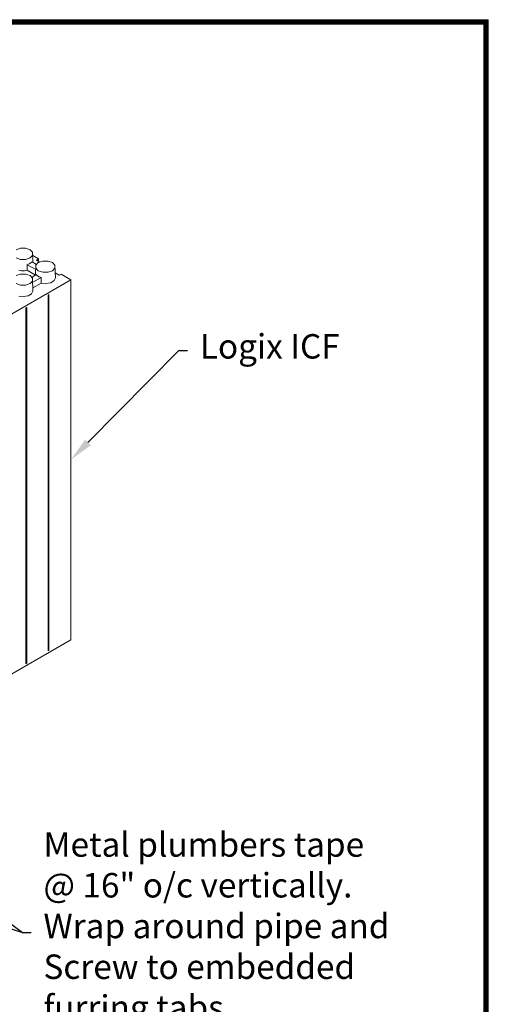
# Model space of a CAD drawing. Units: inches. Extents: x 27 to 113, y -1 to 111.
# Drawn here: x 94 to 113, y 71 to 111 of the extents above; entities that cross this region are included whole.
import ezdxf
from ezdxf import colors
from ezdxf.entities.mleader import LeaderData, LeaderLine
from ezdxf.math import Vec2, Vec3

# ---------------------------------------------------------------- set-up
doc = ezdxf.new("R2010")
doc.units = ezdxf.units.IN
doc.header["$MEASUREMENT"] = 0
doc.layers.add('Dim', color=7, linetype='Continuous', lineweight=0)
doc.layers.add('Dim1', color=7, linetype='Continuous', lineweight=0)
doc.styles.add('Logix', font='romans.shx')

msp = doc.modelspace()

# ---------------------------------------------------------------- linework, layer by layer
at = {"layer": 'Dim'}
for p, q in [((27.117, 110.896), (113.373, 110.896)), ((113.373, 110.896), (113.373, -0.67)), ((94.234, 101.546), (94.054, 101.486)), ((94.444, 101.546), (94.234, 101.546)), ((94.624, 101.486), (94.444, 101.546)), ((94.234, 101.089), (94.054, 101.149)), ((94.624, 101.149), (94.444, 101.089)), ((94.729, 101.381), (94.624, 101.486)), ((94.624, 101.486), (94.624, 101.479)), ((94.624, 101.149), (94.729, 101.254)), ((94.744, 100.969), (94.729, 101.381)), ((94.729, 101.254), (94.729, 101.381)), ((94.976, 101.111), (94.736, 101.246)), ((94.444, 101.089), (94.234, 101.089)), ((94.511, 100.871), (94.594, 100.901)), ((94.511, 100.879), (94.511, 100.871)), ((94.856, 100.669), (94.511, 100.871)), ((94.511, 100.646), (94.511, 100.871)), ((94.661, 100.946), (94.594, 100.901)), ((94.661, 100.946), (94.706, 100.991)), ((94.886, 100.886), (94.706, 100.991)), ((94.706, 100.991), (94.706, 100.984)), ((94.856, 100.849), (94.849, 100.444)), ((94.961, 100.961), (94.856, 100.849)), ((94.856, 100.729), (94.856, 100.849)), ((94.961, 100.624), (94.856, 100.729)), ((94.894, 101.059), (94.976, 101.111)), ((94.894, 101.066), (94.894, 101.059)), ((95.029, 100.976), (94.894, 101.059)), ((95.149, 101.021), (94.961, 100.961)), ((94.976, 101.014), (94.976, 101.111)), ((94.976, 101.111), (94.976, 101.104)), ((95.359, 101.021), (95.149, 101.021)), ((95.539, 100.961), (95.359, 101.021)), ((95.644, 100.849), (95.539, 100.961)), ((95.539, 100.961), (95.539, 100.954)), ((95.539, 100.624), (95.644, 100.729)), ((95.659, 100.331), (95.644, 100.849)), ((95.644, 100.729), (95.644, 100.849)), ((94.234, 100.489), (94.054, 100.429)), ((94.166, 100.646), (94.279, 100.624)), ((94.444, 100.489), (94.234, 100.489)), ((94.399, 100.624), (94.279, 100.624)), ((94.511, 100.646), (94.399, 100.624)), ((94.624, 100.429), (94.444, 100.489)), ((94.849, 100.444), (94.511, 100.646)), ((94.511, 100.646), (94.511, 100.639)), ((94.624, 100.436), (94.624, 100.429)), ((94.729, 100.324), (94.624, 100.429)), ((94.699, 100.354), (94.879, 100.466)), ((94.744, 99.791), (94.729, 100.324)), ((94.729, 100.204), (94.729, 100.324)), ((94.736, 100.151), (95.081, 100.346)), ((94.879, 100.466), (94.931, 100.414)), ((94.879, 100.466), (94.879, 100.459)), ((94.999, 100.376), (94.931, 100.414)), ((95.149, 100.564), (94.961, 100.624)), ((95.081, 100.346), (94.999, 100.376)), ((95.081, 100.354), (95.081, 100.346)), ((95.081, 100.121), (95.081, 100.346)), ((95.359, 100.564), (95.149, 100.564)), ((95.539, 100.624), (95.359, 100.564)), ((95.659, 100.331), (95.606, 100.219)), ((95.651, 100.534), (95.809, 100.444)), ((95.809, 100.444), (95.891, 100.489)), ((95.809, 100.444), (95.809, 100.429)), ((95.809, 100.444), (95.809, 100.436)), ((95.891, 100.489), (96.289, 100.256)), ((95.891, 100.489), (95.891, 100.481)), ((96.289, 100.256), (58.001, 78.146)), ((94.234, 100.039), (94.054, 100.099)), ((94.444, 100.039), (94.234, 100.039)), ((94.624, 100.099), (94.444, 100.039)), ((94.624, 100.099), (94.729, 100.204)), ((95.081, 100.121), (94.744, 99.919)), ((95.276, 100.099), (95.081, 100.121)), ((95.081, 100.121), (95.081, 100.114)), ((95.471, 100.136), (95.276, 100.099)), ((95.606, 100.219), (95.471, 100.136)), ((96.289, 100.264), (96.289, 100.256)), ((96.289, 85.519), (96.289, 100.256)), ((94.166, 99.589), (94.361, 99.574)), ((94.549, 99.604), (94.361, 99.574)), ((94.684, 99.686), (94.549, 99.604)), ((94.744, 99.791), (94.684, 99.686)), ((95.359, 99.626), (95.396, 99.649)), ((95.359, 99.634), (95.359, 99.626)), ((95.359, 85.076), (95.359, 99.626)), ((95.359, 85.076), (95.359, 99.626)), ((95.389, 99.649), (95.396, 99.649)), ((95.396, 99.656), (95.396, 99.649)), ((95.396, 99.649), (95.396, 85.099)), ((94.451, 99.101), (94.489, 99.124)), ((94.451, 84.544), (94.451, 99.101)), ((94.451, 84.544), (94.451, 99.101)), ((94.451, 99.101), (94.451, 99.094)), ((94.481, 99.124), (94.489, 99.124)), ((94.489, 99.124), (94.489, 84.566)), ((94.489, 99.124), (94.489, 99.116)), ((58.001, 63.409), (96.289, 85.519)), ((96.289, 85.519), (96.289, 85.511)), ((95.396, 85.099), (95.359, 85.076)), ((95.396, 85.099), (95.359, 85.099)), ((95.359, 85.076), (95.359, 85.069)), ((95.396, 85.099), (95.396, 85.091)), ((94.489, 84.566), (94.451, 84.544)), ((94.489, 84.566), (94.451, 84.566)), ((94.451, 84.551), (94.451, 84.544)), ((94.489, 84.574), (94.489, 84.566))]:
    msp.add_line(p, q, dxfattribs=at)
at = {"layer": 'Dim', "const_width": 0.2}
msp.add_lwpolyline([(27.217, 110.796), (113.273, 110.796), (113.273, -0.57), (27.217, -0.57)], close=True, dxfattribs=at)

# ---------------------------------------------------------------- leaders
at = {"layer": 'Dim1'}
ml = msp.add_multileader_mtext('Standard', dxfattribs=at)
ml.set_content('Logix ICF', color=256, style='Logix')
ml.set_leader_properties()
ml.build(insert=Vec2(0, 0))
ml.multileader.update_dxf_attribs({"text_left_attachment_type": 2, "text_right_attachment_type": 2, "dogleg_length": 0.36, "arrow_head_size": 1})
ctx = ml.context
ctx.base_point, ctx.char_height, ctx.arrow_head_size, ctx.landing_gap_size, ctx.plane_origin = Vec3(101.072, 97.365), 1, 1, 0.5, Vec3(96.289, 92.887)
ctx.left_attachment, ctx.right_attachment = 2, 2
notes = []
notes.append((ctx, [(0, (1, 1, 0), (100.712, 97.365), (1, 0), 0.36, [(0, [(96.289, 92.887)], 0, [])])]))
ctx.mtext.insert, ctx.mtext.flow_direction = Vec3(101.572, 98.032), 5
ml = msp.add_multileader_mtext('Standard', dxfattribs=at)
ml.set_content('Metal plumbers tape\\P@ 16" o/c vertically.\\PWrap around pipe and\\PScrew to embedded \\Pfurring tabs.', color=256, style='Logix')
ml.set_leader_properties()
ml.build(insert=Vec2(0, 0))
ml.multileader.update_dxf_attribs({"text_left_attachment_type": 2, "text_right_attachment_type": 2, "dogleg_length": 0.36, "arrow_head_size": 1})
ctx = ml.context
ctx.base_point, ctx.char_height, ctx.arrow_head_size, ctx.landing_gap_size, ctx.plane_origin = Vec3(94.672, 73.555), 1, 1, 0.5, Vec3(81.221, 83.265)
ctx.left_attachment, ctx.right_attachment = 2, 2
notes.append((ctx, [(0, (1, 1, 0), (94.312, 73.555), (1, 0), 0.36, [(0, [(81.221, 83.265)], 0, []), (1, [(75.002, 79.676)], 0, [])])]))
ctx.mtext.insert, ctx.mtext.flow_direction = Vec3(95.172, 77.65), 5
for ctx, leaders in notes:
    for number, flags, end, landing, length, lines in leaders:
        leader = LeaderData()
        leader.index, (leader.has_last_leader_line, leader.has_dogleg_vector, leader.attachment_direction) = number, flags
        leader.last_leader_point, leader.dogleg_vector, leader.dogleg_length = Vec3(end), Vec3(landing), length
        for number, points, colour, breaks in lines:
            line = LeaderLine()
            line.index, line.vertices, line.color, line.breaks = number, Vec3.list(points), colors.encode_raw_color(colour), breaks
            leader.lines.append(line)
        ctx.leaders.append(leader)

doc.saveas('drawing.dxf')
